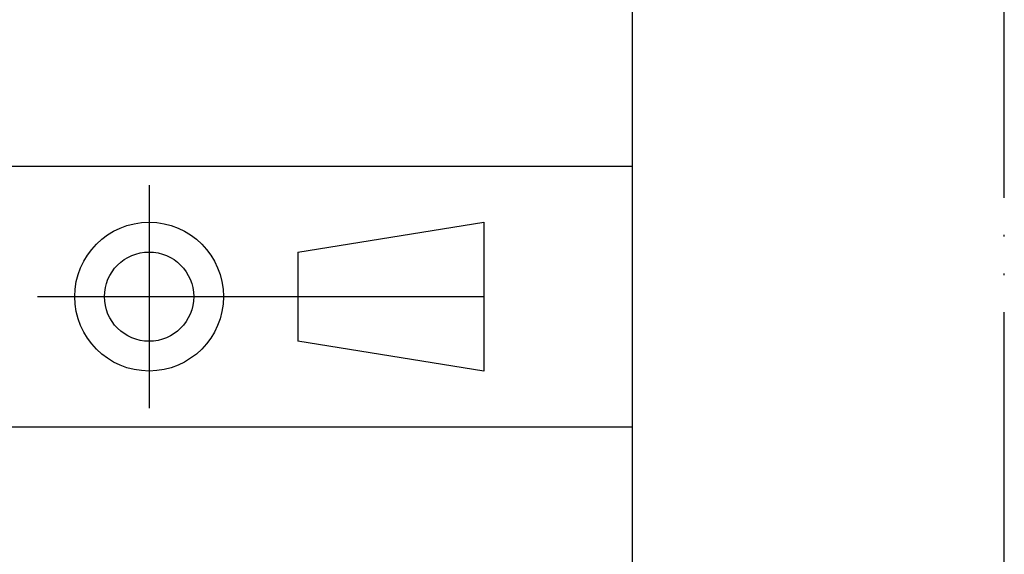
# Model space of a CAD drawing. Units: millimetres. Extents: x 0 to 525, y 0 to 742.
# Drawn here: x 459 to 525, y 41 to 77 of the extents above; entities that cross this region are included whole.
import ezdxf

# ---------------------------------------------------------------- set-up
doc = ezdxf.new("R2010")
doc.units = ezdxf.units.MM
doc.linetypes.add('DOT_CENTER', pattern=[14, 12, -1, 0, -1])
doc.linetypes.add('PHANTOM', pattern=[13, 10, -1, 0, -1, 0, -1])
doc.layers.add('1', color=7, linetype='Continuous')

# ---------------------------------------------------------------- blocks, each defined once
blk = doc.blocks.new('開示A4')
at = {"layer": '1', "color": 4, "linetype": 'PHANTOM'}
blk.add_line((210, 0), (210, 297), dxfattribs=at)
at = {"layer": '1', "color": 7, "linetype": 'Continuous'}
for p, q in [((200, 10), (200, 148.5)), ((200, 27), (25, 27)), ((191, 24.7), (196, 25.5)), ((196, 25.5), (196, 21.5)), ((191, 24.7), (191, 22.3)), ((196, 21.5), (191, 22.3))]:
    blk.add_line(p, q, dxfattribs=at)
at = {"layer": '1', "color": 2, "linetype": 'DOT_CENTER'}
for p, q in [((187, 26.5), (187, 20.5)), ((184, 23.5), (197, 23.5))]:
    blk.add_line(p, q, dxfattribs=at)
at = {"layer": '1', "color": 2, "linetype": 'Continuous'}
blk.add_line((166, 20), (200, 20), dxfattribs=at)
at = {"layer": '1', "color": 7, "linetype": 'Continuous'}
for radius in [2, 1.2]:
    blk.add_circle((187, 23.5), radius, dxfattribs=at)

msp = doc.modelspace()

# ---------------------------------------------------------------- block references
at = {"layer": '1', "xscale": 2.5, "yscale": 2.5, "zscale": 2.5}
msp.add_blockref('開示A4', (0, 0), dxfattribs=at)

doc.saveas('drawing.dxf')
